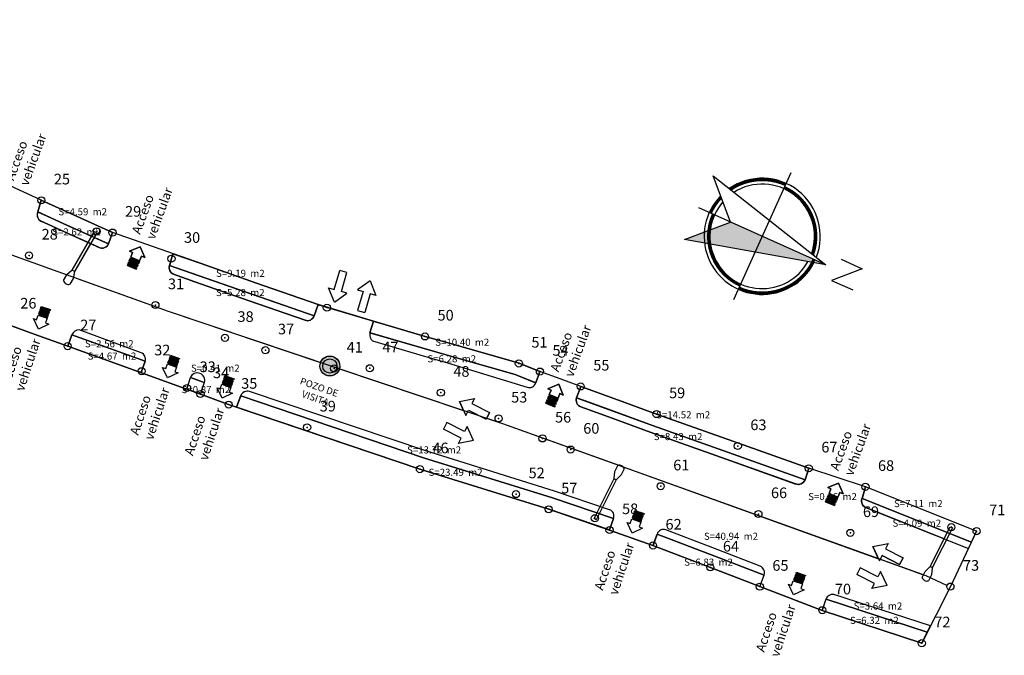
# Model space of a CAD drawing. Units: millimetres. Extents: x 499 to 2780, y 549 to 1453.
# Drawn here: x 885 to 954, y 1200 to 1245 of the extents above; entities that cross this region are included whole.
import ezdxf
from ezdxf.enums import TextEntityAlignment as Align

# ---------------------------------------------------------------- set-up
doc = ezdxf.new("R2010")
doc.units = ezdxf.units.MM
doc.header["$PDMODE"] = 32
doc.header["$PDSIZE"] = 0.5
for name, color, linetype in [('AUX', 1, 'Continuous'), ('CVL_PUNTO', 2, 'Continuous'), ('CVL_PUNTO_NUM', 2, 'Continuous'), ('DETALLES', 7, 'Continuous'), ('EJE', 1, 'Continuous'), ('LUMINARIAS', 3, 'Continuous'), ('PLANTA', 8, 'Continuous')]:
    doc.layers.add(name, color=color, linetype=linetype)
doc.styles.add('MONOTXT4', font='monotxt4.shx')
doc.styles.add('ROMANS', font='romans', dxfattribs={"height": 1})

# ---------------------------------------------------------------- blocks, each defined once
blk = doc.blocks.new('NORTE')
for p, q in [((0, 1.2), (0, -1.2)), ((-1.2, 0), (1.2, 0))]:
    blk.add_line(p, q)
blk.add_lwpolyline([(-0.2, 1.4), (-0.2, 1.8), (0.2, 1.4), (0.2, 1.8)])
blk.add_lwpolyline([(0, 1.2), (0.6, -1.2), (0, -0.6), (-0.6, -1.2)], close=True)
at = {"const_width": 0.05}
for points in [[(-0.069, 0.922, 0.392385), (-0.925, 0, 1)], [(0.975, 0, 0.414214), (0, 0.975, 1)], [(-0.508, -0.832, -0.261393), (-0.975, 0, -1)], [(0.925, 0, -0.414214), (0, -0.925, -1)], [(0, -0.975, -0.083997), (-0.321, -0.921, -1)]]:
    blk.add_lwpolyline(points, format="xyb", dxfattribs=at)
for radius, start, end in [(1, 92.8842, 239.0434), (0.9, 94.8313, 237.0962), (1, 250.1041, 87.1158), (0.9, 253.1255, 85.1687)]:
    blk.add_arc((0, 0), radius, start, end)
blk.add_solid([(0, 1.2), (0.6, -1.2), (0, -0.6)])

msp = doc.modelspace()

# ---------------------------------------------------------------- hatches: boundary and pattern name
at = {"layer": 'DETALLES', "linetype": 'ByBlock'}
h = msp.add_hatch(color=8, dxfattribs=at)
h.dxf.hatch_style = 1
h.paths.add_polyline_path([(906.03847, 1220.08357), (906.19353, 1220.21283, -0.82298635), (906.92656, 1220.86525, -0.01619636), (906.95169, 1220.84483), (907.10675, 1220.97409, 0.02777808), (907.04758, 1221.02448, 0.84259049)])
h.paths.add_polyline_path([(907.10675, 1220.97409), (906.95169, 1220.84483, -0.96812357), (906.32143, 1220.06912, -0.09710092), (906.19353, 1220.21283), (906.03847, 1220.08357, 0.08542838), (906.20041, 1219.90989, 0.94594537)])
h = msp.add_hatch(color=256, dxfattribs=at)
h.dxf.hatch_style = 1
h.paths.add_polyline_path([(906.19353, 1220.21283), (906.95169, 1220.84483, 0.01619636), (906.92656, 1220.86525, 0.82298635)])
h.paths.add_polyline_path([(906.95169, 1220.84483), (906.19353, 1220.21283, 0.09710092), (906.32143, 1220.06912, 0.96812357)])

# ---------------------------------------------------------------- linework, layer by layer
at = {"color": 244, "true_color": 0x991b1e}
msp.add_line((897.78282, 1219.30052), (896.80741, 1219.64856, 104.03428), dxfattribs=at)
for points in [[(886.0548, 1231.32049), (886.30591, 1232.13995), (891.31781, 1229.86655), (891.03633, 1229.06342), (886.05284, 1231.31612)], [(895.33552, 1227.5582), (895.57226, 1228.37592), (897.56353, 1227.67823), (901.39939, 1226.33427), (905.79309, 1224.79485), (905.51202, 1223.99266), (895.33552, 1227.5582)], [(906.93959, 1224.96662), (906.53255, 1225.9834)], [(909.44964, 1222.80249), (909.68857, 1223.61822), (913.32481, 1222.55315), (915.28201, 1221.9981), (919.9449, 1220.67576), (920.40749, 1220.48642), (921.41621, 1220.07355), (921.12629, 1219.27452), (919.66708, 1219.87102), (915.05011, 1221.18035), (913.08939, 1221.73639), (909.44964, 1222.80249)], [(893.33805, 1219.99861), (893.61185, 1220.80345), (888.45308, 1222.66232)], [(924.00029, 1218.23172), (924.29021, 1219.03075), (926.95991, 1218.05635), (929.62961, 1217.08195), (934.99016, 1215.1705), (940.35071, 1213.25905), (940.08733, 1212.45088), (934.70468, 1214.36987), (929.34115, 1216.28238), (924.00029, 1218.23172)], [(915.74442, 1217.97424), (916.81904, 1218.18572)], [(951.803, 1208.06434), (952.16601, 1208.83465), (944.34091, 1211.95865), (944.09829, 1211.14027), (951.803, 1208.06434)], [(944.86124, 1207.74486), (945.93586, 1207.95634)], [(948.30928, 1200.94102), (941.29809, 1203.24032), (941.57357, 1204.04507), (948.69722, 1201.70834), (948.30928, 1200.94102)]]:
    msp.add_lwpolyline(points)
for points in [[(886.30591, 1232.13995), (886.0548, 1231.32049), (888.46074, 1230.22916), (889.40763, 1229.79965), (889.85915, 1229.59555), (890.05861, 1229.9408), (890.21014, 1229.85326), (890.0194, 1229.52311), (891.02569, 1229.06823), (891.03667, 1229.06439), (891.31781, 1229.86655)], [(893.59386, 1228.11103), (893.36214, 1228.20594), (893.22971, 1227.88263), (892.60461, 1228.13867), (892.73703, 1228.46198), (892.51403, 1228.55332), (893.27378, 1228.8689)], [(893.12138, 1227.61566), (892.49627, 1227.8717), (892.58357, 1228.08482), (893.20867, 1227.82878)], [(897.56353, 1227.67823), (895.57226, 1228.37592), (895.33552, 1227.5582), (905.51202, 1223.99266), (905.79309, 1224.79485), (901.39939, 1226.33427)], [(892.98741, 1227.28857), (892.3623, 1227.54461), (892.39029, 1227.61294), (893.01539, 1227.3569)], [(893.04004, 1227.41708), (892.41494, 1227.67312), (892.47424, 1227.81791), (893.09935, 1227.56187)], [(913.32481, 1222.55315), (909.68857, 1223.61822), (909.44964, 1222.80249), (913.08939, 1221.73639), (915.05011, 1221.18035), (919.66708, 1219.87102), (921.12629, 1219.27452), (921.41621, 1220.07355), (920.40749, 1220.48642), (919.9449, 1220.67576), (915.28201, 1221.9981)], [(893.61185, 1220.80345), (888.45308, 1222.66232), (888.16301, 1221.86335), (892.83731, 1220.17905), (893.33805, 1219.99861)], [(921.98008, 1218.86721), (922.73983, 1219.18278), (923.05992, 1218.42492), (922.82819, 1218.51983), (922.69576, 1218.19652), (922.07066, 1218.45256), (922.20308, 1218.77587)], [(934.99016, 1215.1705), (929.62961, 1217.08195), (926.95991, 1218.05635), (924.29021, 1219.03075), (924.00029, 1218.23172), (929.34115, 1216.28238), (934.70468, 1214.36987), (940.08733, 1212.45088), (940.35071, 1213.25905)], [(900.34808, 1218.35794), (900.04872, 1217.56187), (912.96451, 1213.20185), (922.03281, 1210.37355), (926.30771, 1208.91694), (926.59228, 1209.71781), (922.29648, 1211.18169), (913.22702, 1214.01035)], [(921.96233, 1218.18559), (922.04962, 1218.3987), (922.67472, 1218.14267), (922.58743, 1217.92955)], [(921.82835, 1217.85849), (921.85634, 1217.92682), (922.48144, 1217.67078), (922.45346, 1217.60246)], [(921.88099, 1217.98701), (921.94029, 1218.1318), (922.5654, 1217.87576), (922.5061, 1217.73097)], [(941.68356, 1211.90683), (942.44331, 1212.2224), (942.76339, 1211.46453), (942.53167, 1211.55945), (942.39924, 1211.23614), (941.77413, 1211.49217), (941.90656, 1211.81549)], [(941.6658, 1211.2252), (941.75309, 1211.43832), (942.3782, 1211.18228), (942.29091, 1210.96916)], [(944.34091, 1211.95865), (944.09829, 1211.14027), (951.803, 1208.06434), (952.16601, 1208.83465)], [(941.53183, 1210.89811), (941.55982, 1210.96644), (942.18492, 1210.7104), (942.15694, 1210.64207)], [(941.58447, 1211.02662), (941.64377, 1211.17141), (942.26888, 1210.91538), (942.20957, 1210.77058)]]:
    msp.add_lwpolyline(points, close=True)
for points in [[(888.46074, 1230.22916), (886.0548, 1231.32049, 0.37706067), (886.24855, 1230.68357), (888.25419, 1229.77381), (890.4256, 1228.79371, 0.38292828), (891.03675, 1229.06436), (891.00109, 1229.07685)], [(915.05011, 1221.18035), (913.08939, 1221.73639), (909.44964, 1222.80249), (909.68857, 1223.61822), (905.7927, 1224.79375), (905.51202, 1223.99266, -0.41421356), (904.87482, 1223.68612), (900.953, 1225.06021), (897.11714, 1226.40417), (895.66886, 1226.9116, -0.43047676), (895.33552, 1227.5582), (897.28247, 1226.87605), (901.11833, 1225.53208), (905.04015, 1224.15799), (905.51202, 1223.99266), (905.79309, 1224.79485), (901.39939, 1226.33427), (897.56353, 1227.67823), (891.31781, 1229.86655), (891.06523, 1229.14589, -0.50000002), (890.32595, 1228.83869), (889.76918, 1229.09), (888.63435, 1227.12573), (888.57088, 1226.723), (895.23192, 1224.32383), (905.97056, 1220.71824, -0.83156537), (907.32399, 1220.46719, -0.07037747), (907.29653, 1220.27303), (916.04231, 1217.33656), (915.74442, 1217.97424), (916.81904, 1218.18572), (916.63232, 1217.8179), (917.86954, 1217.18985), (917.66709, 1216.79103), (918.79089, 1216.41371), (926.96563, 1213.47365, -0.24377032), (927.27836, 1213.36117), (945.25843, 1206.89461), (944.86124, 1207.74486), (945.93586, 1207.95634), (945.74914, 1207.58852), (946.98636, 1206.96047), (946.74872, 1206.49233), (945.5115, 1207.12038), (945.37552, 1206.85249), (948.42016, 1205.75748), (948.53783, 1205.99051), (948.89192, 1206.33732), (949.87979, 1208.29376), (944.42188, 1210.47271, -0.44131078), (944.09829, 1211.14027), (944.34091, 1211.95865), (940.35071, 1213.25905), (940.08723, 1212.45057), (940.0872, 1212.45059, -0.38930558), (939.41739, 1212.15859), (934.53675, 1213.89892), (929.17147, 1215.81205), (926.49705, 1216.78817), (924.29856, 1217.59059, -0.41365857), (923.99997, 1218.23083), (924.29021, 1219.03075), (922.85321, 1219.55215), (921.41621, 1220.07355), (921.12606, 1219.27386), (919.66708, 1219.87102)], [(897.28247, 1226.87605), (895.33552, 1227.5582, 0.39813526), (895.61671, 1226.92988), (897.11714, 1226.40417), (900.953, 1225.06021), (904.87482, 1223.68612, 0.41421356), (905.51202, 1223.99266), (905.04015, 1224.15799), (901.11833, 1225.53208)], [(888.96651, 1223.00879, 0.31183293), (888.45308, 1222.66232), (893.61185, 1220.80345, 0.41234996), (893.33158, 1221.40444)], [(915.05011, 1221.18035), (913.08939, 1221.73639), (909.62998, 1222.74967), (909.44964, 1222.80249, 0.41421356), (909.78894, 1222.1821), (912.95091, 1221.25595), (914.91369, 1220.69932), (920.51298, 1218.9845, 0.43966085), (921.12629, 1219.27452), (921.11014, 1219.28038), (919.66708, 1219.87102)], [(897.4656, 1219.94604, 0.42501885), (896.80841, 1219.65163), (897.78396, 1219.30011), (897.79029, 1219.31883, 0.4134041)], [(900.97247, 1218.67489, 0.38866582), (900.36009, 1218.38988), (900.34808, 1218.35794), (913.22702, 1214.01035), (922.29648, 1211.18169), (926.59228, 1209.71781, 0.44484779), (926.31108, 1210.34187), (922.45159, 1211.65707), (913.38144, 1214.48595)], [(934.70468, 1214.36987), (929.34115, 1216.28238), (926.66848, 1217.25787), (924.93968, 1217.88885), (924.00029, 1218.23171, 0.41421161), (924.29856, 1217.59059), (926.49705, 1216.78817), (929.17147, 1215.81205), (934.53675, 1213.89892), (939.41739, 1212.15859, 0.38947702), (940.08733, 1212.45088), (940.07623, 1212.4545)], [(944.09829, 1211.14027, 0.38762578), (944.33655, 1210.50678), (951.58946, 1207.61121), (951.803, 1208.06434)], [(944.09829, 1211.14027, 0.38762578), (944.33655, 1210.50678), (951.58946, 1207.61121), (951.803, 1208.06434)], [(942.10579, 1204.3744, 0.36430209), (941.57357, 1204.04507), (948.69722, 1201.70834), (948.92541, 1202.1597)]]:
    msp.add_lwpolyline(points, format="xyb", close=True)
at = {"color": 0}
for points in [[(890.21014, 1229.85326), (888.63435, 1227.12573), (888.48283, 1227.21328), (890.05861, 1229.9408), (890.21014, 1229.85326)], [(887.87507, 1226.48068), (888.10978, 1226.88694)], [(888.48283, 1227.21328), (888.10978, 1226.88694)], [(888.55608, 1226.6291), (888.32137, 1226.22284)], [(888.63435, 1227.12573), (888.55608, 1226.6291)], [(926.6863, 1213.03746), (926.89599, 1213.45718)], [(926.63823, 1212.537), (926.6863, 1213.03746)], [(926.79478, 1212.45879), (927.14739, 1212.8071)], [(927.35708, 1213.22682), (927.14739, 1212.8071)], [(925.23041, 1209.7191), (926.63823, 1212.537), (926.79478, 1212.45879), (925.38696, 1209.64089), (925.23041, 1209.7191)], [(950.46794, 1209.07031), (949.04813, 1206.25844), (948.89192, 1206.33732), (950.31173, 1209.14919), (950.46794, 1209.07031)], [(948.32635, 1205.57169), (948.53783, 1205.99051)], [(948.89192, 1206.33732), (948.53783, 1205.99051)], [(949.04813, 1206.25844), (948.99793, 1205.75819)], [(948.99793, 1205.75819), (948.78645, 1205.33937)]]:
    msp.add_lwpolyline(points, dxfattribs=at)
for points, elevation in [([(888.45308, 1222.66232), (888.16301, 1221.86335), (892.83731, 1220.17905), (893.33805, 1219.99861)], 101.6574), ([(888.16301, 1221.86335), (888.45308, 1222.66232), (893.61185, 1220.80345), (893.33805, 1219.99861), (892.83731, 1220.17905), (888.16301, 1221.86335)], 101.6574), ([(896.54483, 1218.84311), (896.80741, 1219.64856), (897.78282, 1219.30052), (897.51193, 1218.49569), (896.54483, 1218.84311)], 104.03428), ([(926.59228, 1209.71781), (926.30771, 1208.91694), (922.03281, 1210.37355), (912.96451, 1213.20185), (900.04872, 1217.56187), (900.34808, 1218.35794), (913.22702, 1214.01035), (922.29648, 1211.18169), (926.59228, 1209.71781)], 41.39769), ([(936.90589, 1204.93506), (937.21188, 1205.72807), (929.67167, 1208.62369), (929.38707, 1207.82275), (936.9059, 1204.9351)], 96.8393)]:
    msp.add_lwpolyline(points, dxfattribs=dict(elevation=elevation))
for centre, start, end in [((888.22475, 1226.57076), 194.4459004, 285.5210353), ((927.0135, 1213.11574), 17.9156623, 108.9907972), ((948.6704, 1205.6813), 197.6716489, 288.7467837)]:
    msp.add_arc(centre, 0.36109, start, end, dxfattribs=at)
at = {"layer": 'AUX'}
for points in [[(905.51202, 1223.99266), (905.04015, 1224.15799)], [(909.44964, 1222.80249), (909.92948, 1222.66194)]]:
    msp.add_lwpolyline(points, dxfattribs=at)
at = {"layer": 'CVL_PUNTO', "color": 2}
for p in [(886.30591, 1232.13995, 100.3692), (891.31781, 1229.86655, 100.2531), (885.44141, 1228.25645, 100.1512), (895.47111, 1228.02655, 99.9056), (894.34181, 1224.76095, 99.9054), (906.41301, 1224.57765, 99.3552), (899.23731, 1222.45385, 99.5647), (913.32481, 1222.55315, 98.9881), (888.16301, 1221.86335, 100.2799), (902.08701, 1221.58035, 99.5035), (893.37221, 1220.09905, 99.9909), (906.92531, 1220.29715, 99.256), (909.43581, 1220.30965, 99.212), (919.93401, 1220.64625, 98.5295), (921.41621, 1220.07355, 98.3053), (896.56991, 1218.92005, 99.8176), (924.29021, 1219.03075, 98.1514), (897.51161, 1218.49475, 99.8284), (914.43861, 1218.59245, 99.0367), (899.49781, 1217.74785, 99.7745), (918.50631, 1216.77505, 98.4495), (929.62961, 1217.08195, 97.8956), (905.02531, 1216.14595, 99.4211), (921.59771, 1215.36535, 98.1211), (923.58411, 1214.58175, 97.9899), (935.35131, 1214.83125, 97.4109), (912.96451, 1213.20185, 99.2949), (940.35071, 1213.25905, 97.0307), (929.92171, 1211.99755, 97.703), (944.34091, 1211.95865, 96.5318), (919.73591, 1211.44285, 98.3146), (922.03281, 1210.37355, 98.1366), (936.80311, 1210.04115, 97.3639), (926.31811, 1208.91325, 98.1044), (943.27811, 1208.70805, 96.5143), (952.16601, 1208.83465, 95.5767), (929.37751, 1207.82615, 97.7272), (933.41891, 1206.28055, 97.334), (936.90241, 1204.92575, 97.2444), (950.32501, 1204.92805, 95.3464), (941.30531, 1203.26235, 96.62), (948.30928, 1200.94102, 95.36)]:
    msp.add_point(p, dxfattribs=at)
at = {"layer": 'DETALLES', "color": 0, "linetype": 'ByBlock'}
for p, q in [((906.92861, 1225.86811), (907.31641, 1227.20032)), ((907.82048, 1227.05358), (907.31641, 1227.20032)), ((907.43269, 1225.72138), (907.82048, 1227.05358)), ((906.53255, 1225.9834), (906.92861, 1225.86811)), ((909.45629, 1226.4619), (908.56713, 1225.82243)), ((909.45629, 1226.4619), (909.86333, 1225.44512)), ((906.93959, 1224.96662), (907.82875, 1225.60609)), ((907.82875, 1225.60609), (907.43269, 1225.72138)), ((908.56713, 1225.82243), (908.96319, 1225.70714)), ((908.96319, 1225.70714), (908.57539, 1224.37494)), ((909.46727, 1225.56041), (909.07947, 1224.2282)), ((909.86333, 1225.44512), (909.46727, 1225.56041)), ((908.57539, 1224.37494), (909.07947, 1224.2282)), ((915.74442, 1217.97424), (916.20797, 1216.98194)), ((916.81904, 1218.18572), (916.63232, 1217.8179)), ((916.63232, 1217.8179), (917.86954, 1217.18985)), ((916.20797, 1216.98194), (916.39468, 1217.34977)), ((916.39468, 1217.34977), (917.6319, 1216.72172)), ((917.6319, 1216.72172), (917.86954, 1217.18985)), ((914.85974, 1216.47648), (914.6221, 1216.00835)), ((916.09696, 1215.84843), (914.85974, 1216.47648)), ((916.28367, 1216.21626), (916.09696, 1215.84843)), ((916.74722, 1215.22396), (916.28367, 1216.21626)), ((915.85932, 1215.3803), (914.6221, 1216.00835)), ((915.6726, 1215.01248), (915.85932, 1215.3803)), ((916.74722, 1215.22396), (915.6726, 1215.01248)), ((945.93586, 1207.95634), (945.74914, 1207.58852)), ((944.86124, 1207.74486), (945.32479, 1206.75256)), ((945.74914, 1207.58852), (946.98636, 1206.96047)), ((945.32479, 1206.75256), (945.5115, 1207.12038)), ((945.5115, 1207.12038), (946.74872, 1206.49233)), ((946.74872, 1206.49233), (946.98636, 1206.96047)), ((943.97656, 1206.2471), (943.73892, 1205.77896)), ((944.97614, 1205.15091), (943.73892, 1205.77896)), ((945.21378, 1205.61905), (943.97656, 1206.2471)), ((945.40049, 1205.98687), (945.21378, 1205.61905)), ((945.86404, 1204.99457), (945.40049, 1205.98687)), ((944.78942, 1204.78309), (944.97614, 1205.15091)), ((945.86404, 1204.99457), (944.78942, 1204.78309))]:
    msp.add_line(p, q, dxfattribs=at)
at = {"layer": 'DETALLES', "linetype": 'Continuous', "elevation": -101.6574}
for points in [[(892.60461, 1228.13867), (893.22971, 1227.88263), (893.36214, 1228.20594), (893.59386, 1228.11103), (893.27378, 1228.8689), (892.51403, 1228.55332), (892.73703, 1228.46198)], [(892.49627, 1227.8717), (892.58357, 1228.08482), (893.20867, 1227.82878), (893.12138, 1227.61566)], [(892.39029, 1227.61294), (892.3623, 1227.54461), (892.98741, 1227.28857), (893.01539, 1227.3569)], [(893.09935, 1227.56187), (893.04004, 1227.41708), (892.41494, 1227.67312), (892.47424, 1227.81791)], [(922.07066, 1218.45256), (922.69576, 1218.19652), (922.82819, 1218.51983), (923.05992, 1218.42492), (922.73983, 1219.18278), (921.98008, 1218.86721), (922.20308, 1218.77587)], [(921.96233, 1218.18559), (922.04962, 1218.3987), (922.67472, 1218.14267), (922.58743, 1217.92955)], [(921.85634, 1217.92682), (921.82835, 1217.85849), (922.45346, 1217.60246), (922.48144, 1217.67078)], [(922.5654, 1217.87576), (922.5061, 1217.73097), (921.88099, 1217.98701), (921.94029, 1218.1318)], [(941.77413, 1211.49217), (942.39924, 1211.23614), (942.53167, 1211.55945), (942.76339, 1211.46453), (942.44331, 1212.2224), (941.68356, 1211.90683), (941.90656, 1211.81549)], [(941.6658, 1211.2252), (941.75309, 1211.43832), (942.3782, 1211.18228), (942.29091, 1210.96916)], [(941.55982, 1210.96644), (941.53183, 1210.89811), (942.15694, 1210.64207), (942.18492, 1210.7104)], [(942.26888, 1210.91538), (942.20957, 1210.77058), (941.58447, 1211.02662), (941.64377, 1211.17141)]]:
    msp.add_lwpolyline(points, close=True, dxfattribs=at)
at = {"layer": 'DETALLES', "linetype": 'Continuous'}
for points in [[(886.84118, 1224.15911), (886.89357, 1224.30654), (886.25706, 1224.53274), (886.20467, 1224.38531)], [(886.27884, 1224.59403), (886.30356, 1224.6636), (886.94008, 1224.4374), (886.91535, 1224.36783)], [(886.08784, 1224.05937), (886.72435, 1223.83318), (886.60736, 1223.50397), (886.84331, 1223.42011), (886.09933, 1223.06897), (885.74378, 1223.81086), (885.97085, 1223.73016)], [(886.1852, 1224.33054), (886.10809, 1224.11353), (886.7446, 1223.88733), (886.82172, 1224.10434)], [(895.93415, 1220.71821), (895.98654, 1220.86565), (895.35003, 1221.09184), (895.29763, 1220.94441)], [(895.37181, 1221.15313), (895.39653, 1221.2227), (896.03304, 1220.9965), (896.00832, 1220.92693)], [(895.18081, 1220.61848), (895.81732, 1220.39228), (895.70033, 1220.06307), (895.93628, 1219.97922), (895.19229, 1219.62808), (894.83674, 1220.36996), (895.06381, 1220.28927)], [(895.27817, 1220.88964), (895.20105, 1220.67263), (895.83756, 1220.44643), (895.91468, 1220.66344)], [(899.77688, 1219.28527), (899.82927, 1219.43271), (899.19276, 1219.65891), (899.14037, 1219.51147)], [(899.21454, 1219.72019), (899.23926, 1219.78976), (899.87578, 1219.56356), (899.85105, 1219.49399)], [(899.02354, 1219.18554), (899.66005, 1218.95934), (899.54306, 1218.63013), (899.77901, 1218.54628), (899.03503, 1218.19514), (898.67948, 1218.93702), (898.90655, 1218.85633)], [(899.1209, 1219.4567), (899.04379, 1219.2397), (899.6803, 1219.0135), (899.75742, 1219.2305)], [(927.9915, 1209.96326), (927.91438, 1209.74625), (928.55089, 1209.52005), (928.62801, 1209.73706)], [(928.64747, 1209.79183), (928.69987, 1209.93926), (928.06336, 1210.16546), (928.01096, 1210.01803)], [(928.08513, 1210.22674), (928.10986, 1210.29631), (928.74637, 1210.07012), (928.72165, 1210.00054)], [(927.89413, 1209.69209), (928.53065, 1209.46589), (928.41365, 1209.13668), (928.64961, 1209.05283), (927.90562, 1208.70169), (927.55007, 1209.44358), (927.77714, 1209.36288)], [(940.01491, 1205.43885), (940.06731, 1205.58628), (939.43079, 1205.81248), (939.3784, 1205.66505)], [(939.45257, 1205.87376), (939.4773, 1205.94334), (940.11381, 1205.71714), (940.08908, 1205.64756)], [(939.26157, 1205.33911), (939.89808, 1205.11291), (939.78109, 1204.7837), (940.01705, 1204.69985), (939.27306, 1204.34871), (938.91751, 1205.0906), (939.14458, 1205.0099)], [(939.35894, 1205.61028), (939.28182, 1205.39327), (939.91833, 1205.16707), (939.99545, 1205.38408)]]:
    msp.add_lwpolyline(points, close=True, dxfattribs=at)
at = {"layer": 'DETALLES', "linetype": 'ByBlock'}
for radius in [0.7, 0.5]:
    msp.add_circle((906.62399, 1220.46719, -100.4179), radius, dxfattribs=at)
at = {"layer": 'DETALLES', "linetype": 'Continuous'}
for points in [[(892.49627, 1227.8717, -101.6574), (892.58357, 1228.08482, -101.6574), (893.12138, 1227.61566, -101.6574), (893.20867, 1227.82878, -101.6574)], [(892.39029, 1227.61294, -101.6574), (892.3623, 1227.54461, -101.6574), (893.01539, 1227.3569, -101.6574), (892.98741, 1227.28857, -101.6574)], [(893.09935, 1227.56187, -101.6574), (893.04004, 1227.41708, -101.6574), (892.47424, 1227.81791, -101.6574), (892.41494, 1227.67312, -101.6574)], [(886.84118, 1224.15911), (886.89357, 1224.30654), (886.20467, 1224.38531), (886.25706, 1224.53274)], [(886.27884, 1224.59403), (886.30356, 1224.6636), (886.91535, 1224.36783), (886.94008, 1224.4374)], [(886.1852, 1224.33054), (886.10809, 1224.11353), (886.82172, 1224.10434), (886.7446, 1223.88733)], [(895.93415, 1220.71821), (895.98654, 1220.86565), (895.29763, 1220.94441), (895.35003, 1221.09184)], [(895.37181, 1221.15313), (895.39653, 1221.2227), (896.00832, 1220.92693), (896.03304, 1220.9965)], [(895.27817, 1220.88964), (895.20105, 1220.67263), (895.91468, 1220.66344), (895.83756, 1220.44643)], [(899.77688, 1219.28527), (899.82927, 1219.43271), (899.14037, 1219.51147), (899.19276, 1219.65891)], [(899.21454, 1219.72019), (899.23926, 1219.78976), (899.85105, 1219.49399), (899.87578, 1219.56356)], [(899.1209, 1219.4567), (899.04379, 1219.2397), (899.75742, 1219.2305), (899.6803, 1219.0135)], [(921.96233, 1218.18559, -101.6574), (922.04962, 1218.3987, -101.6574), (922.58743, 1217.92955, -101.6574), (922.67472, 1218.14267, -101.6574)], [(921.85634, 1217.92682, -101.6574), (921.82835, 1217.85849, -101.6574), (922.48144, 1217.67078, -101.6574), (922.45346, 1217.60246, -101.6574)], [(922.5654, 1217.87576, -101.6574), (922.5061, 1217.73097, -101.6574), (921.94029, 1218.1318, -101.6574), (921.88099, 1217.98701, -101.6574)], [(941.6658, 1211.2252, -101.6574), (941.75309, 1211.43832, -101.6574), (942.29091, 1210.96916, -101.6574), (942.3782, 1211.18228, -101.6574)], [(941.55982, 1210.96644, -101.6574), (941.53183, 1210.89811, -101.6574), (942.18492, 1210.7104, -101.6574), (942.15694, 1210.64207, -101.6574)], [(942.26888, 1210.91538, -101.6574), (942.20957, 1210.77058, -101.6574), (941.64377, 1211.17141, -101.6574), (941.58447, 1211.02662, -101.6574)], [(927.9915, 1209.96326), (927.91438, 1209.74625), (928.62801, 1209.73706), (928.55089, 1209.52005)], [(928.64747, 1209.79183), (928.69987, 1209.93926), (928.01096, 1210.01803), (928.06336, 1210.16546)], [(928.08513, 1210.22674), (928.10986, 1210.29631), (928.72165, 1210.00054), (928.74637, 1210.07012)], [(940.01491, 1205.43885), (940.06731, 1205.58628), (939.3784, 1205.66505), (939.43079, 1205.81248)], [(939.45257, 1205.87376), (939.4773, 1205.94334), (940.08908, 1205.64756), (940.11381, 1205.71714)], [(939.35894, 1205.61028), (939.28182, 1205.39327), (939.99545, 1205.38408), (939.91833, 1205.16707)]]:
    msp.add_solid(points, dxfattribs=at)
at = {"layer": 'EJE', "elevation": -0.2438}
msp.add_lwpolyline([(850.73127, 1241.02793), (859.02361, 1237.47703), (877.90599, 1230.56427), (895.23192, 1224.32383), (918.79089, 1216.41371), (948.58483, 1205.69826), (950.04164, 1205.02421)], dxfattribs=at)
at = {"layer": 'LUMINARIAS'}
for p in [(890.20524, 1229.9574), (925.2847, 1209.7418), (950.3918, 1209.11917)]:
    msp.add_point(p, dxfattribs=at)
at = {"layer": 'PLANTA'}
for p, q in [((886.30591, 1232.13995, 100.3692), (886.01695, 1231.19696, 51.77191)), ((891.31781, 1229.86655, 100.2531), (891.03675, 1229.06436, 100.88607)), ((895.57226, 1228.37592, 117.10343), (895.32016, 1227.50512, 74.23827)), ((888.16301, 1221.86335, 101.6574), (888.45308, 1222.66232, 101.6574)), ((893.33805, 1219.99861, 105.67267), (893.61728, 1220.81943, 59.2359)), ((896.54483, 1218.84311, 104.03428), (896.80841, 1219.65163, 59.72205)), ((921.41621, 1220.07355, 98.3053), (921.12629, 1219.27452, 100.01824)), ((897.51161, 1218.49475), (897.79029, 1219.31883)), ((924.29021, 1219.03075, 98.1514), (924.00029, 1218.23172)), ((900.04872, 1217.56187), (900.36009, 1218.38988)), ((940.35071, 1213.25905, 101.6574), (940.08733, 1212.45088, 101.6574)), ((944.34091, 1211.95865, 96.5318), (944.07217, 1211.05218, 60.39712)), ((926.31811, 1208.91325), (926.59228, 1209.71781, 41.39769)), ((929.37751, 1207.82615), (929.66211, 1208.62708)), ((936.90241, 1204.92575, 97.2444), (937.2068, 1205.74172, 61.75872)), ((941.30531, 1203.26235, 96.62), (941.57742, 1204.05631, 65.16809))]:
    msp.add_line(p, q, dxfattribs=at)
at = {"layer": 'PLANTA', "elevation": 101.6574}
for points in [[(905.79309, 1224.79485), (901.39939, 1226.33427), (897.56353, 1227.67823), (891.31781, 1229.86655), (888.81186, 1231.00325), (886.30591, 1232.13995), (884.41206, 1233.02335), (882.51821, 1233.90675), (882.06981, 1234.12635), (880.38931, 1234.7116), (878.70881, 1235.29685), (877.37671, 1235.78795), (874.52027, 1236.78633), (872.11251, 1237.6279), (866.84831, 1239.46785), (864.56321, 1240.34955), (862.27811, 1241.23125), (858.89391, 1242.54595), (856.30291, 1243.5525), (855.50971, 1243.86065), (852.51341, 1244.86405)], [(941.57357, 1204.04507), (941.58304, 1204.04142), (948.69722, 1201.70834), (948.30928, 1200.94102), (941.29741, 1203.24054), (933.41891, 1206.28055), (929.37751, 1207.82615), (926.31811, 1208.91325), (922.03281, 1210.37355), (912.96451, 1213.20185), (899.49781, 1217.74785), (897.51161, 1218.49475), (888.16301, 1221.86335), (885.8078, 1222.7184), (883.94261, 1223.39555), (879.54396, 1225.0149), (875.14531, 1226.63425), (869.38406, 1228.60415), (863.62281, 1230.57405), (859.35226, 1232.09035), (855.08171, 1233.60665), (847.65971, 1236.76285)], [(889.76763, 1229.08732), (888.25419, 1229.77381), (886.24855, 1230.68357)], [(904.87482, 1223.68612), (900.953, 1225.06021), (897.11714, 1226.40417), (895.61671, 1226.92988)], [(905.51202, 1223.99266), (905.79309, 1224.79485)], [(905.81799, 1224.78612), (909.68857, 1223.61822)], [(909.68857, 1223.61822), (909.44964, 1222.80249)], [(952.16601, 1208.83465), (944.34091, 1211.95865), (940.35071, 1213.25905), (934.99016, 1215.1705), (929.62961, 1217.08195), (926.95991, 1218.05635), (924.29021, 1219.03075), (922.85321, 1219.55215), (921.41621, 1220.07355), (919.9449, 1220.67576), (915.28201, 1221.9981), (913.32481, 1222.55315), (909.86891, 1223.5654), (909.68857, 1223.61822)], [(888.45308, 1222.66232), (893.61185, 1220.80345)], [(888.45308, 1222.66232), (893.61185, 1220.80345)], [(893.33158, 1221.40444), (888.96651, 1223.00879)], [(909.44964, 1222.80249), (909.62998, 1222.74967), (913.08939, 1221.73639), (915.05011, 1221.18035), (919.66708, 1219.87102), (921.11014, 1219.28038), (921.12629, 1219.27452)], [(896.80841, 1219.65163), (897.78396, 1219.30011)], [(896.80841, 1219.65163), (897.78396, 1219.30011)], [(897.4656, 1219.94604), (897.4656, 1219.94604)], [(900.34808, 1218.35794), (913.22702, 1214.01035), (922.29648, 1211.18169), (926.59228, 1209.71781)], [(900.34808, 1218.35794), (913.22702, 1214.01035), (922.29648, 1211.18169), (926.59228, 1209.71781)], [(926.31909, 1210.33914), (922.45159, 1211.65707), (913.38144, 1214.48595), (900.97247, 1218.67489)], [(929.66211, 1208.62708), (929.67167, 1208.62369), (933.72372, 1207.07401), (937.20299, 1205.7315)], [(929.66211, 1208.62708), (929.67167, 1208.62369), (933.72372, 1207.07401), (937.20299, 1205.7315)], [(936.92425, 1206.36052), (933.90302, 1207.54076), (930.27693, 1208.92753)], [(952.16601, 1208.83465), (950.32501, 1204.92805), (948.30928, 1200.94102)], [(941.57357, 1204.04507), (941.58304, 1204.04142), (948.69722, 1201.70834), (948.92541, 1202.1597), (942.10579, 1204.3744)]]:
    msp.add_lwpolyline(points, dxfattribs=at)
at = {"layer": 'PLANTA'}
for points in [[(891.03675, 1229.06436), (891.00109, 1229.07685), (888.46074, 1230.22916), (886.0548, 1231.32049)], [(886.24855, 1230.68357), (888.25419, 1229.77381), (890.4256, 1228.79371)], [(905.51202, 1223.99266), (901.11833, 1225.53208), (897.28247, 1226.87605), (895.33552, 1227.5582)], [(895.61671, 1226.92988), (897.11714, 1226.40417), (900.953, 1225.06021), (904.87482, 1223.68612)], [(883.94261, 1223.39555), (885.8078, 1222.7184), (888.16301, 1221.86335), (897.51161, 1218.49475), (899.49781, 1217.74785), (912.96451, 1213.20185), (922.03281, 1210.37355), (926.31811, 1208.91325), (929.37751, 1207.82615), (933.41891, 1206.28055), (941.29741, 1203.24054), (948.30928, 1200.94102), (948.69722, 1201.70834), (941.58304, 1204.04142), (941.57357, 1204.04507)], [(893.61185, 1220.80345), (888.45308, 1222.66232)], [(921.12629, 1219.27452), (921.11014, 1219.28038), (919.66708, 1219.87102), (915.05011, 1221.18035), (913.08939, 1221.73639), (909.62998, 1222.74967), (909.44964, 1222.80249)], [(909.78894, 1222.1821), (912.95091, 1221.25595), (914.91369, 1220.69932), (920.51364, 1218.9843)], [(897.78396, 1219.30011), (896.80841, 1219.65163)], [(926.59228, 1209.71781), (922.29648, 1211.18169), (913.22702, 1214.01035), (900.34808, 1218.35794)], [(940.08733, 1212.45088), (940.07623, 1212.4545), (934.70468, 1214.36987), (929.34115, 1216.28238), (926.66848, 1217.25787), (924.93968, 1217.88885), (923.99878, 1218.23227)], [(924.29856, 1217.59059), (926.49705, 1216.78817), (929.17147, 1215.81205), (934.53675, 1213.89892), (939.44636, 1212.14826)], [(944.33655, 1210.50678), (951.58946, 1207.61121), (951.803, 1208.06434), (944.09829, 1211.14027)], [(937.20299, 1205.7315), (933.72372, 1207.07401), (929.67167, 1208.62369), (929.66211, 1208.62708)]]:
    msp.add_lwpolyline(points, dxfattribs=at)
msp.add_lwpolyline([(897.80529, 1219.29242), (897.80529, 1219.29242)], close=True, dxfattribs=at)
for centre, radius, start, end in [((886.51393, 1231.11223), 0.50416, 155.6009355, 252.9629895), ((890.58039, 1229.26952), 0.50036, 239.4344966, 345.5893142), ((895.80812, 1227.39262, -76.85121), 0.50076, 160.6910877, 253.854106), ((905.04015, 1224.15799), 0.5, 250.6910877, 340.6910877), ((888.96055, 1222.46395, 101.6574), 0.54486, 89.3727527, 158.6495454), ((909.92948, 1222.66194), 0.5, 163.6744343, 253.6744343), ((893.1693, 1220.96292), 0.4704, 340.1842842, 69.8194869), ((897.2789, 1219.4821, 119.4441), 0.5001, 68.0786567, 163.7031367), ((897.31347, 1219.46964), 0.5001, 340.1842842, 72.2899117), ((920.6866, 1219.41084, 100.01824), 0.46034, 247.8416464, 342.7744953), ((900.82191, 1218.19799, 101.6574), 0.5001, 72.4786951, 161.3466847), ((924.46999, 1218.06029), 0.5, 159.9488597, 249.948653), ((939.5932, 1212.66953, 203.3148), 0.54034, 249.7379802, 336.1309482), ((944.5646, 1210.95411), 0.50211, 158.2367258, 253.4862649), ((926.17037, 1209.90308, -120.51943), 0.4608, 336.2928372, 72.2199744), ((930.11336, 1208.48425, 101.6574), 0.4725, 68.3967407, 162.4386251), ((936.74911, 1205.90664), 0.4865, 338.9003797, 68.9003797), ((942.03568, 1203.89297, 65.61315), 0.4865, 81.3541332, 161.7818426)]:
    msp.add_arc(centre, radius, start, end, dxfattribs=at)

# ---------------------------------------------------------------- block references
at = {"color": 0, "xscale": 4.091339651041268, "yscale": 4.091339651041268, "zscale": 4.091339651041268, "rotation": 245.7228911528701}
msp.add_blockref('NORTE', (937.0716, 1229.60195), dxfattribs=at)

# ---------------------------------------------------------------- texts
at = {"color": 2, "style": 'MONOTXT4'}
for s, p in [('S=4.59  m2', (889.22055, 1231.26995)), ('S=2.62  m2', (888.7831, 1229.84885)), ('S=9.19  m2', (900.32119, 1226.93123)), ('S=5.28  m2', (900.31668, 1225.57748)), ('S=2.56  m2', (891.09075, 1221.96975)), ('S=10.40  m2', (915.94798, 1222.07779)), ('S=4.67  m2', (891.28066, 1221.10136)), ('S=6.28  m2', (915.2081, 1220.91061)), ('S=0.41  m2', (898.55843, 1220.25136)), ('S=0.87  m2', (897.89266, 1218.73997)), ('S=14.52  m2', (931.50616, 1216.96804)), ('S=8.43  m2', (931.14492, 1215.43203)), ('S=13.72  m2', (913.96475, 1214.49153)), ('S=23.49  m2', (915.4772, 1212.91525)), ('S=0.16  m2', (942.022, 1211.20374)), ('S=7.11  m2', (948.06365, 1210.70946)), ('S=4.09  m2', (947.95683, 1209.33065)), ('S=40.94  m2', (934.87192, 1208.40794)), ('S=6.83  m2', (933.28875, 1206.58528)), ('S=3.64  m2', (945.2192, 1203.49677)), ('S=6.32  m2', (944.9695, 1202.48356))]:
    msp.add_text(s, height=0.5, dxfattribs=at).set_placement(p, align=Align.MIDDLE)
at = {"layer": 'CVL_PUNTO_NUM', "color": 2, "style": 'MONOTXT4'}
for s, p in [('25', (887.1898, 1233.02383, 100.3692)), ('29', (892.2017, 1230.75043, 100.2531)), ('28', (886.3253, 1229.14033, 100.1512)), ('30', (896.355, 1228.91043, 99.9056)), ('31', (895.2257, 1225.64483, 99.9054)), ('26', (884.8265, 1224.27943, 100.2325)), ('38', (900.1212, 1223.33773, 99.5647)), ('50', (914.2087, 1223.43703, 98.9881)), ('27', (889.0469, 1222.74723, 100.2799)), ('37', (902.9709, 1222.46423, 99.5035)), ('51', (920.8179, 1221.53013, 98.5295)), ('32', (894.2561, 1220.98293, 99.9909)), ('41', (907.8092, 1221.18103, 99.256)), ('47', (910.3197, 1221.19353, 99.212)), ('54', (922.3001, 1220.95743, 98.3053)), ('33', (897.4538, 1219.80393, 99.8176)), ('34', (898.3955, 1219.37863, 99.8284)), ('48', (915.3225, 1219.47633, 99.0367)), ('55', (925.1741, 1219.91463, 98.1514)), ('35', (900.3817, 1218.63173, 99.7745)), ('59', (930.5135, 1217.96583, 97.8956)), ('53', (919.3902, 1217.65893, 98.4495)), ('39', (905.9092, 1217.02983, 99.4211)), ('56', (922.4816, 1216.24923, 98.1211)), ('60', (924.468, 1215.46563, 97.9899)), ('63', (936.2352, 1215.71513, 97.4109)), ('46', (913.8484, 1214.08573, 99.2949)), ('67', (941.2346, 1214.14293, 97.0307)), ('61', (930.8056, 1212.88143, 97.703)), ('68', (945.2248, 1212.84253, 96.5318)), ('52', (920.6198, 1212.32673, 98.3146)), ('57', (922.9167, 1211.25743, 98.1366)), ('66', (937.687, 1210.92503, 97.3639)), ('58', (927.202, 1209.79713, 98.1044)), ('71', (953.0499, 1209.71853, 95.5767)), ('69', (944.162, 1209.59193, 96.5143)), ('62', (930.2614, 1208.71003, 97.7272)), ('64', (934.3028, 1207.16443, 97.334)), ('65', (937.7863, 1205.80963, 97.2444)), ('73', (951.2089, 1205.81193, 95.3464)), ('70', (942.1892, 1204.14623, 96.62)), ('72', (949.19317, 1201.8249, -0.2438))]:
    msp.add_text(s, height=0.75, dxfattribs=at).set_placement(p, align=Align.BOTTOM_LEFT)
at = {"layer": 'DETALLES', "color": 0, "attachment_point": 1, "style": 'ROMANS'}
for s, width, insert, char_height, rotation in [('{\\fCentury Gothic|b0|i0|c0|p34;Acceso vehicular}', 3.5111632, (883.75451, 1233.70462, -101.6574), 0.6474052, 69.9266604), ('{\\fCentury Gothic|b0|i0|c0|p34;Acceso vehicular}', 3.5111632, (892.65174, 1229.91583, -101.6574), 0.6474052, 69.9266604), ('{\\fCentury Gothic|b0|i0|c0|p34;Acceso vehicular}', 3.5111632, (922.11779, 1220.22972, -101.6574), 0.6474052, 69.9266604), ('{\\fCentury Gothic|b0|i0|c0|p34;Acceso vehicular}', 3.5111632, (883.42383, 1219.18963), 0.6474052, 71.6241335), ('\\pxqc;{\\fCentury Gothic|b0|i0|c0|p34;POZO DE\\PVISITA}', 3.9321197, (904.09687, 1219.85223), 0.4855539, 340.653748), ('{\\fCentury Gothic|b0|i0|c0|p34;Acceso vehicular}', 3.5111632, (892.5168, 1215.74873), 0.6474052, 71.6241335), ('{\\fCentury Gothic|b0|i0|c0|p34;Acceso vehicular}', 3.5111632, (896.35953, 1214.31579), 0.6474052, 71.6241335), ('{\\fCentury Gothic|b0|i0|c0|p34;Acceso vehicular}', 3.5111632, (941.82126, 1213.26933, -101.6574), 0.6474052, 69.9266604), ('{\\fCentury Gothic|b0|i0|c0|p34;Acceso vehicular}', 3.5111632, (925.23013, 1204.82234), 0.6474052, 71.6241335), ('{\\fCentury Gothic|b0|i0|c0|p34;Acceso vehicular}', 3.5111632, (936.59756, 1200.46937), 0.6474052, 71.6241335)]:
    msp.add_mtext_dynamic_manual_height_columns(s, width=width, gutter_width=0.65, heights=[0], dxfattribs=dict(at, insert=insert, char_height=char_height, rotation=rotation))

doc.saveas('drawing.dxf')
